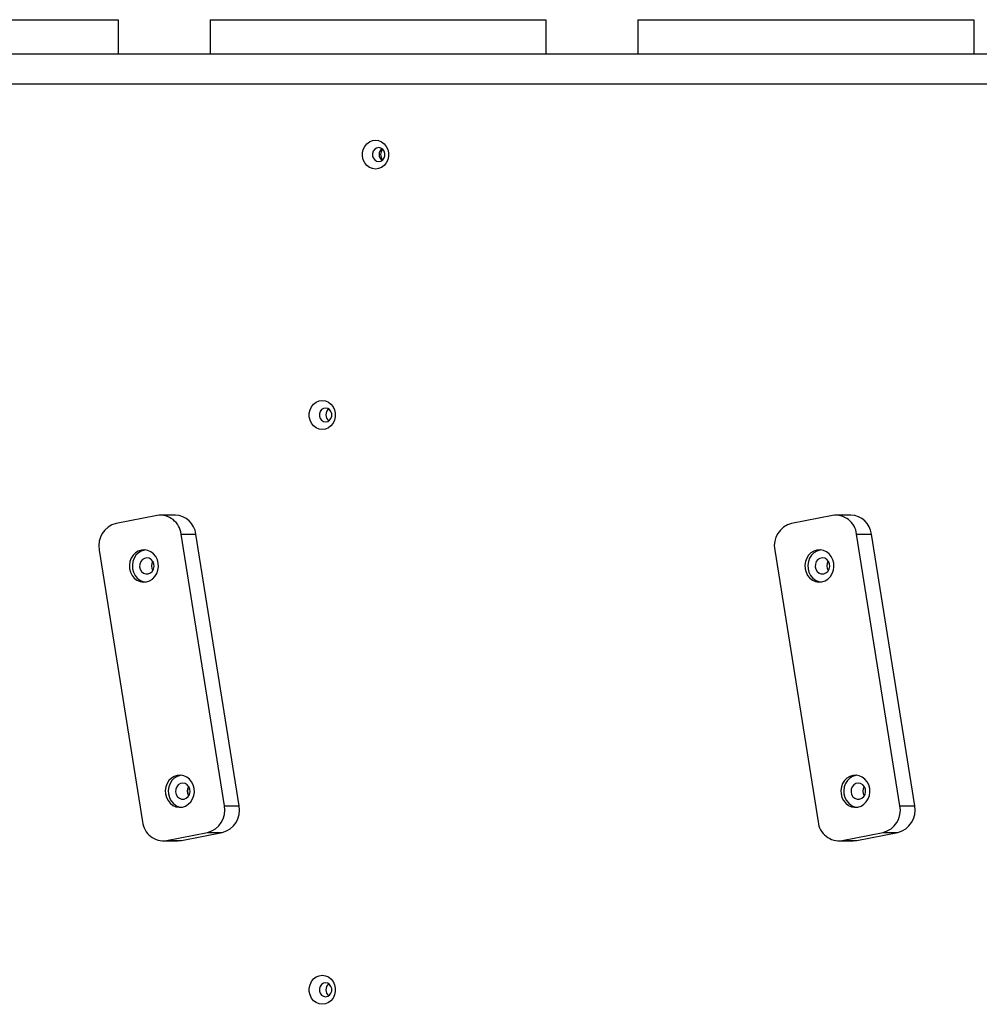
# Model space of a CAD drawing. Units: inches. Extents: x 34079 to 41579, y 30921 to 38421.
# Drawn here: x 37334 to 37752, y 33302 to 33730 of the extents above; entities that cross this region are included whole.
import ezdxf

# ---------------------------------------------------------------- set-up
doc = ezdxf.new("R2010")
doc.units = ezdxf.units.IN
doc.header["$MEASUREMENT"] = 0
doc.layers.add('001 MDP Equipment', color=5, linetype='Continuous')
doc.layers.add('006 MDP Labelling', color=250, linetype='Continuous')

# ---------------------------------------------------------------- blocks, each defined once
blk = doc.blocks.new('Martell')
at = {"layer": '001 MDP Equipment', "linetype": 'Continuous', "lineweight": 25}
for p, q in [((37231.16, 33729.89), (37377.16, 33729.89)), ((37377.16, 33729.89), (37377.16, 33714.89)), ((37417.16, 33729.89), (37417.16, 33714.89)), ((37417.16, 33729.89), (37563.16, 33729.89)), ((37563.16, 33729.89), (37563.16, 33714.89)), ((37603.16, 33729.89), (37603.16, 33714.89)), ((37603.16, 33729.89), (37749.16, 33729.89)), ((37749.16, 33729.89), (37749.16, 33714.89)), ((38299.35, 33714.89), (37276.91, 33714.89)), ((38288.16, 33701.89), (37276.91, 33701.89)), ((37341.67, 33701.88), (37341.67, 33701.89)), ((37676.02, 33701.88), (37341.67, 33701.88)), ((37345.96, 33701.88), (37345.96, 33701.89)), ((37507.81, 33701.89), (37507.81, 33701.88)), ((37516, 33701.88), (37516, 33701.89)), ((37516.3, 33701.88), (37516.3, 33701.89)), ((37516.45, 33701.88), (37516.45, 33701.89)), ((37676.02, 33701.89), (37676.02, 33701.88)), ((37712.17, 33701.88), (37712.17, 33701.89)), ((37862.54, 33701.88), (37712.17, 33701.88)), ((37716.45, 33701.88), (37716.45, 33701.89)), ((37394.06, 33514.3), (37376.26, 33510.82)), ((37402.05, 33514.45), (37395.63, 33514.45)), ((37687.74, 33514.3), (37669.95, 33510.82)), ((37695.74, 33514.45), (37689.31, 33514.45)), ((37423.36, 33388.01), (37404.53, 33506.18)), ((37404.53, 33506.18), (37410.95, 33506.18)), ((37429.78, 33388.01), (37410.95, 33506.18)), ((37717.04, 33388.01), (37698.21, 33506.18)), ((37698.21, 33506.18), (37704.64, 33506.18)), ((37723.47, 33388.01), (37704.64, 33506.18)), ((37368.93, 33499.24), (37387.76, 33381.06)), ((37662.62, 33499.24), (37681.45, 33381.06)), ((37423.36, 33388.01), (37429.78, 33388.01)), ((37717.04, 33388.01), (37723.47, 33388.01)), ((37396.66, 33372.8), (37403.08, 33372.8)), ((37398.23, 33372.95), (37416.03, 33376.42)), ((37398.23, 33372.95), (37404.65, 33372.95)), ((37403.08, 33372.8), (37404.65, 33372.95)), ((37404.65, 33372.95), (37422.45, 33376.42)), ((37416.03, 33376.42), (37422.45, 33376.42)), ((37690.34, 33372.8), (37696.77, 33372.8)), ((37691.91, 33372.95), (37709.71, 33376.42)), ((37691.91, 33372.95), (37698.34, 33372.95)), ((37696.77, 33372.8), (37698.34, 33372.95)), ((37698.34, 33372.95), (37716.14, 33376.42)), ((37709.71, 33376.42), (37716.14, 33376.42))]:
    blk.add_line(p, q, dxfattribs=at)
at = {"layer": '001 MDP Equipment', "linetype": 'Continuous', "lineweight": 25, "flags": 128}
for points in [[(37489.05, 33664.94), (37487.68, 33665.12), (37486.4, 33665.66), (37485.27, 33666.52), (37484.36, 33667.66), (37483.72, 33669), (37483.39, 33670.48), (37483.39, 33671.99), (37483.72, 33673.47), (37484.36, 33674.81), (37485.27, 33675.95), (37486.4, 33676.81), (37487.68, 33677.35), (37489.05, 33677.54), (37490.41, 33677.35), (37491.69, 33676.81), (37492.82, 33675.95), (37493.73, 33674.81), (37494.37, 33673.47), (37494.7, 33671.99), (37494.7, 33670.48), (37494.37, 33669), (37493.73, 33667.66), (37492.82, 33666.52), (37491.69, 33665.66), (37490.41, 33665.12), (37489.05, 33664.94)], [(37490.46, 33668.24), (37491.39, 33668.42), (37492.2, 33668.94), (37492.81, 33669.74), (37493.13, 33670.71), (37493.13, 33671.76), (37492.81, 33672.74), (37492.2, 33673.53), (37491.39, 33674.05), (37490.46, 33674.24), (37489.53, 33674.05), (37488.72, 33673.53), (37488.11, 33672.74), (37487.79, 33671.76), (37487.79, 33670.71), (37488.11, 33669.74), (37488.72, 33668.94), (37489.53, 33668.42), (37490.46, 33668.24)], [(37465.93, 33551.71), (37464.56, 33551.89), (37463.28, 33552.43), (37462.15, 33553.29), (37461.24, 33554.43), (37460.6, 33555.77), (37460.27, 33557.25), (37460.27, 33558.77), (37460.6, 33560.24), (37461.24, 33561.59), (37462.15, 33562.72), (37463.28, 33563.59), (37464.56, 33564.12), (37465.93, 33564.31), (37467.29, 33564.12), (37468.57, 33563.59), (37469.7, 33562.72), (37470.61, 33561.59), (37471.25, 33560.24), (37471.58, 33558.77), (37471.58, 33557.25), (37471.25, 33555.77), (37470.61, 33554.43), (37469.7, 33553.29), (37468.57, 33552.43), (37467.29, 33551.89), (37465.93, 33551.71)], [(37467.34, 33555.01), (37468.27, 33555.19), (37469.08, 33555.71), (37469.69, 33556.51), (37470.01, 33557.49), (37470.01, 33558.53), (37469.69, 33559.51), (37469.08, 33560.3), (37468.27, 33560.83), (37467.34, 33561.01), (37466.41, 33560.83), (37465.6, 33560.3), (37464.99, 33559.51), (37464.67, 33558.53), (37464.67, 33557.49), (37464.99, 33556.51), (37465.6, 33555.71), (37466.41, 33555.19), (37467.34, 33555.01)], [(37389.48, 33485.43), (37390.84, 33485.88), (37392.07, 33486.64), (37393.12, 33487.7), (37393.94, 33488.98), (37394.47, 33490.43), (37394.7, 33491.98), (37394.61, 33493.54), (37394.21, 33495.05), (37393.52, 33496.41), (37392.57, 33497.58), (37391.41, 33498.48), (37390.09, 33499.07), (37388.7, 33499.32), (37387.28, 33499.22), (37385.92, 33498.78), (37384.69, 33498.01), (37383.64, 33496.96), (37382.83, 33495.68), (37382.29, 33494.22), (37382.06, 33492.68), (37382.15, 33491.11), (37382.55, 33489.61), (37383.25, 33488.24), (37384.2, 33487.08), (37385.36, 33486.18), (37386.67, 33485.59), (37388.07, 33485.34), (37389.48, 33485.43)], [(37389.02, 33499.29), (37388.57, 33499.22), (37387.21, 33498.78), (37385.97, 33498.01), (37384.92, 33496.96), (37384.11, 33495.68), (37383.58, 33494.22), (37383.35, 33492.68), (37383.44, 33491.11), (37383.84, 33489.61), (37384.53, 33488.24), (37385.48, 33487.08), (37386.64, 33486.18), (37387.95, 33485.59), (37389.02, 33485.36)], [(37683.17, 33485.43), (37684.53, 33485.88), (37685.76, 33486.64), (37686.81, 33487.7), (37687.62, 33488.98), (37688.16, 33490.43), (37688.39, 33491.98), (37688.3, 33493.54), (37687.9, 33495.05), (37687.2, 33496.41), (37686.25, 33497.58), (37685.09, 33498.48), (37683.78, 33499.07), (37682.38, 33499.32), (37680.97, 33499.22), (37679.61, 33498.78), (37678.38, 33498.01), (37677.33, 33496.96), (37676.51, 33495.68), (37675.98, 33494.22), (37675.75, 33492.68), (37675.84, 33491.11), (37676.24, 33489.61), (37676.93, 33488.24), (37677.88, 33487.08), (37679.04, 33486.18), (37680.35, 33485.59), (37681.75, 33485.34), (37683.17, 33485.43)], [(37682.71, 33499.29), (37682.25, 33499.22), (37680.9, 33498.78), (37679.66, 33498.01), (37678.61, 33496.96), (37677.8, 33495.68), (37677.26, 33494.22), (37677.04, 33492.68), (37677.12, 33491.11), (37677.52, 33489.61), (37678.22, 33488.24), (37679.17, 33487.08), (37680.33, 33486.18), (37681.64, 33485.59), (37682.71, 33485.36)], [(37390.22, 33488.88), (37391.2, 33489.27), (37392.01, 33489.98), (37392.57, 33490.95), (37392.82, 33492.07), (37392.73, 33493.22), (37392.3, 33494.27), (37391.59, 33495.11), (37390.67, 33495.65), (37389.64, 33495.83), (37388.61, 33495.63), (37387.7, 33495.07), (37387, 33494.22), (37386.59, 33493.16), (37386.52, 33492.01), (37386.78, 33490.89), (37387.36, 33489.93), (37388.19, 33489.24), (37389.17, 33488.87), (37390.22, 33488.88)], [(37683.9, 33488.88), (37684.88, 33489.27), (37685.7, 33489.98), (37686.26, 33490.95), (37686.51, 33492.07), (37686.41, 33493.22), (37685.98, 33494.27), (37685.27, 33495.11), (37684.35, 33495.65), (37683.32, 33495.83), (37682.3, 33495.63), (37681.39, 33495.07), (37680.69, 33494.22), (37680.28, 33493.16), (37680.2, 33492.01), (37680.47, 33490.89), (37681.05, 33489.93), (37681.87, 33489.24), (37682.86, 33488.87), (37683.9, 33488.88)], [(37405.09, 33387.49), (37406.45, 33387.93), (37407.68, 33388.7), (37408.73, 33389.75), (37409.54, 33391.03), (37410.08, 33392.49), (37410.31, 33394.03), (37410.22, 33395.6), (37409.82, 33397.1), (37409.12, 33398.47), (37408.17, 33399.63), (37407.01, 33400.53), (37405.7, 33401.12), (37404.3, 33401.37), (37402.89, 33401.28), (37401.53, 33400.83), (37400.3, 33400.07), (37399.25, 33399.01), (37398.43, 33397.73), (37397.9, 33396.28), (37397.67, 33394.73), (37397.76, 33393.17), (37398.16, 33391.66), (37398.85, 33390.3), (37399.8, 33389.13), (37400.96, 33388.23), (37402.27, 33387.64), (37403.67, 33387.39), (37405.09, 33387.49)], [(37404.63, 33401.35), (37404.17, 33401.28), (37402.82, 33400.83), (37401.58, 33400.07), (37400.53, 33399.01), (37399.72, 33397.73), (37399.18, 33396.28), (37398.96, 33394.73), (37399.04, 33393.17), (37399.44, 33391.66), (37400.14, 33390.3), (37401.09, 33389.13), (37402.25, 33388.23), (37403.56, 33387.64), (37404.63, 33387.42)], [(37698.77, 33387.49), (37700.13, 33387.93), (37701.37, 33388.7), (37702.42, 33389.75), (37703.23, 33391.03), (37703.76, 33392.49), (37703.99, 33394.03), (37703.9, 33395.6), (37703.5, 33397.1), (37702.81, 33398.47), (37701.86, 33399.63), (37700.7, 33400.53), (37699.39, 33401.12), (37697.99, 33401.37), (37696.58, 33401.28), (37695.22, 33400.83), (37693.98, 33400.07), (37692.93, 33399.01), (37692.12, 33397.73), (37691.59, 33396.28), (37691.36, 33394.73), (37691.45, 33393.17), (37691.85, 33391.66), (37692.54, 33390.3), (37693.49, 33389.13), (37694.65, 33388.23), (37695.96, 33387.64), (37697.36, 33387.39), (37698.77, 33387.49)], [(37698.32, 33401.35), (37697.86, 33401.28), (37696.5, 33400.83), (37695.27, 33400.07), (37694.22, 33399.01), (37693.4, 33397.73), (37692.87, 33396.28), (37692.64, 33394.73), (37692.73, 33393.17), (37693.13, 33391.66), (37693.82, 33390.3), (37694.77, 33389.13), (37695.93, 33388.23), (37697.25, 33387.64), (37698.32, 33387.42)], [(37405.82, 33390.94), (37406.8, 33391.32), (37407.62, 33392.04), (37408.18, 33393.01), (37408.43, 33394.12), (37408.33, 33395.27), (37407.9, 33396.32), (37407.19, 33397.16), (37406.27, 33397.7), (37405.24, 33397.88), (37404.22, 33397.68), (37403.31, 33397.12), (37402.61, 33396.27), (37402.2, 33395.21), (37402.12, 33394.06), (37402.39, 33392.95), (37402.97, 33391.99), (37403.79, 33391.29), (37404.78, 33390.92), (37405.82, 33390.94)], [(37699.51, 33390.94), (37700.49, 33391.32), (37701.31, 33392.04), (37701.87, 33393.01), (37702.11, 33394.12), (37702.02, 33395.27), (37701.59, 33396.32), (37700.88, 33397.16), (37699.96, 33397.7), (37698.93, 33397.88), (37697.9, 33397.68), (37696.99, 33397.12), (37696.3, 33396.27), (37695.89, 33395.21), (37695.81, 33394.06), (37696.07, 33392.95), (37696.65, 33391.99), (37697.48, 33391.29), (37698.47, 33390.92), (37699.51, 33390.94)], [(37465.93, 33301.71), (37464.56, 33301.89), (37463.28, 33302.43), (37462.15, 33303.29), (37461.24, 33304.43), (37460.6, 33305.77), (37460.27, 33307.25), (37460.27, 33308.77), (37460.6, 33310.24), (37461.24, 33311.59), (37462.15, 33312.72), (37463.28, 33313.59), (37464.56, 33314.12), (37465.93, 33314.31), (37467.29, 33314.12), (37468.57, 33313.59), (37469.7, 33312.72), (37470.61, 33311.59), (37471.25, 33310.24), (37471.58, 33308.77), (37471.58, 33307.25), (37471.25, 33305.77), (37470.61, 33304.43), (37469.7, 33303.29), (37468.57, 33302.43), (37467.29, 33301.89), (37465.93, 33301.71)], [(37467.34, 33305.01), (37468.27, 33305.19), (37469.08, 33305.71), (37469.69, 33306.51), (37470.01, 33307.49), (37470.01, 33308.53), (37469.69, 33309.51), (37469.08, 33310.3), (37468.27, 33310.83), (37467.34, 33311.01), (37466.41, 33310.83), (37465.6, 33310.3), (37464.99, 33309.51), (37464.67, 33308.53), (37464.67, 33307.49), (37464.99, 33306.51), (37465.6, 33305.71), (37466.41, 33305.19), (37467.34, 33305.01)]]:
    blk.add_lwpolyline(points, dxfattribs=at)
at = {"layer": '001 MDP Equipment', "linetype": 'Continuous', "lineweight": 25}
for centre, radius, start, end in [((37493.74, 33671.24), 3.15, 125.9957, 234.0043), ((37494.7, 33671.24), 3.42, 137.4298, 222.5702), ((37470.62, 33558.01), 3.15, 125.9963, 234.0037), ((37395.4, 33505.22), 9.17, 6.0168, 98.4419), ((37401.71, 33505.16), 9.3, 6.3342, 87.9082), ((37689.09, 33505.22), 9.17, 6.0165, 98.4416), ((37695.4, 33505.16), 9.3, 6.3354, 87.9071), ((37378.69, 33501.18), 9.95, 104.1213, 191.2321), ((37672.37, 33501.18), 9.95, 104.1208, 191.2326), ((37395.42, 33492.33), 3.78, 147.3423, 212.6577), ((37395.42, 33492.33), 3.78, 147.3233, 212.6767), ((37689.11, 33492.33), 3.78, 147.3387, 212.6613), ((37689.1, 33492.33), 3.78, 147.3063, 212.6937), ((37411.03, 33394.38), 3.78, 147.3425, 212.6575), ((37411.02, 33394.38), 3.78, 147.3105, 212.6895), ((37704.71, 33394.38), 3.78, 147.3425, 212.6575), ((37704.71, 33394.38), 3.78, 147.3239, 212.6761), ((37413.6, 33386.07), 9.95, 284.122, 11.2313), ((37420.02, 33386.07), 9.95, 284.122, 11.2313), ((37707.29, 33386.07), 9.95, 284.1207, 11.2326), ((37713.71, 33386.07), 9.95, 284.1207, 11.2326), ((37396.88, 33382.02), 9.17, 186.0168, 278.442), ((37690.57, 33382.02), 9.17, 186.0165, 278.4416), ((37470.62, 33308.01), 3.15, 125.9961, 234.0039)]:
    blk.add_arc(centre, radius, start, end, dxfattribs=at)

msp = doc.modelspace()

# ---------------------------------------------------------------- block references
at = {"layer": '006 MDP Labelling'}
msp.add_blockref('Martell', (0, 0), dxfattribs=at)

doc.saveas('drawing.dxf')
